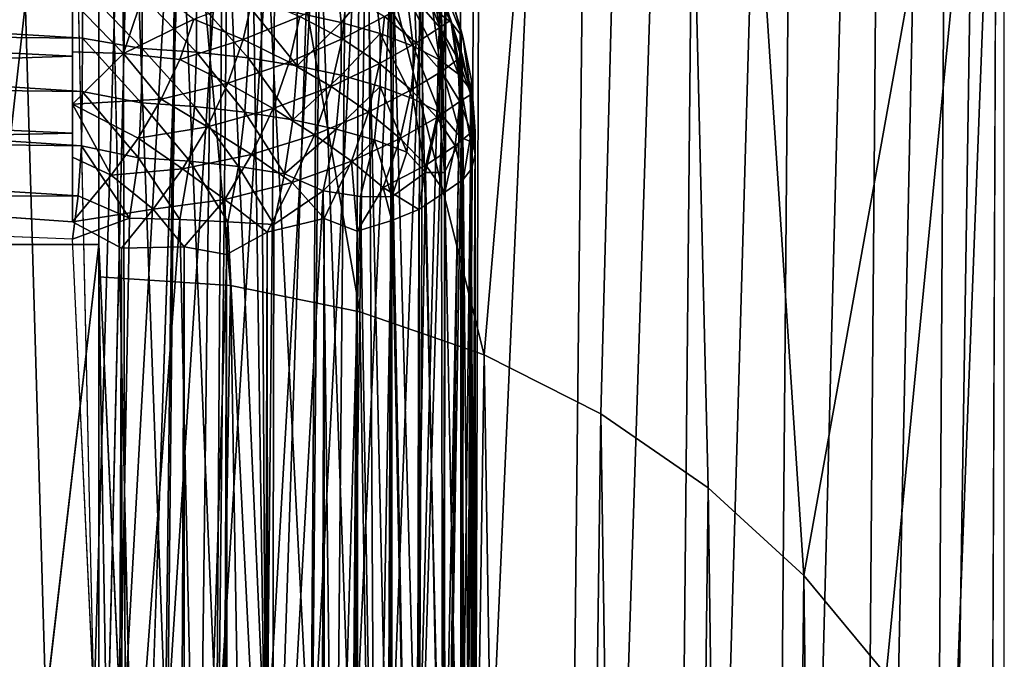
# Model space of a CAD drawing. Units: inches. Extents: x -25.9 to 26, y -17.6 to 15.4.
# Drawn here: x 23.5 to 24.1, y 12.8 to 13.2 of the extents above; entities that cross this region are included whole.
import ezdxf

# ---------------------------------------------------------------- set-up
doc = ezdxf.new("R2010")
doc.units = ezdxf.units.IN
doc.header["$MEASUREMENT"] = 0
doc.layers.add('SEAT-BASEFRAME', color=5, linetype='Continuous')

msp = doc.modelspace()

# ---------------------------------------------------------------- linework, layer by layer
at = {"layer": 'SEAT-BASEFRAME'}
for points, invisible_edges in [([(24.09374, 12.49632, 6.58006), (24.09374, 15.02917, 0.25), (24.09382, 14.58823, 0.331)], 13), ([(24.09374, 12.49632, 6.58006), (24.09374, 13.379, 7.57106), (24.09374, 15.02917, 0.25)], 13), ([(24.09374, 12.49632, 6.58006), (24.08176, 11.52483, 9.71977), (24.09382, 14.58823, 0.331)], 12), ([(23.61311, 14.19524, 0.25192), (23.55603, 12.5115, 5.19221), (23.53124, 13.61151, 1.88985)], 12), ([(23.53124, 11.63946, 14.87231), (23.46874, 13.78228, 7.62419), (23.46874, 11.63946, 14.87231)], 12), ([(23.53124, 13.78228, 7.62419), (23.46874, 13.78228, 7.62419), (23.53124, 11.63946, 14.87231)], 1), ([(24.09374, 10.69516, 12.85825), (24.09374, 11.24902, 14.76719), (24.09374, 13.379, 7.57106)], 13), ([(24.09374, 10.69516, 12.85825), (24.09374, 13.379, 7.57106), (24.09374, 12.49632, 6.58006)], 3), ([(22.90624, 13.36919, 5.32098), (23.51499, 13.36302, 5.34678), (22.90624, 12.76311, 7.43601)], 2), ([(22.90624, 12.76311, 7.43601), (23.51499, 13.36302, 5.34678), (23.52827, 12.7623, 7.43689)], 1), ([(22.90624, 12.7552, 7.42565), (23.53732, 12.76087, 7.40704), (22.90624, 13.35378, 5.33935)], 2), ([(22.90624, 13.35378, 5.33935), (23.53732, 12.76087, 7.40704), (23.515, 13.35372, 5.33995)], 15), ([(23.53732, 12.76087, 7.40704), (23.55091, 13.34725, 5.35572), (23.515, 13.35372, 5.33995)], 12), ([(23.76499, 12.53019, 7.34422), (23.76499, 13.1227, 5.27787), (23.7627, 12.55756, 7.36594)], 1), ([(23.76499, 13.1227, 5.27787), (23.76499, 12.18725, 6.37503), (23.76473, 12.48132, 5.44231)], 1), ([(23.76499, 12.53019, 7.34422), (23.76492, 12.11159, 7.22475), (23.76499, 13.1227, 5.27787)], 15), ([(23.76499, 13.1227, 5.27787), (23.76492, 12.11159, 7.22475), (23.76499, 12.18725, 6.37503)], 15), ([(22.92749, 13.10818, 5.04192), (23.51502, 13.06635, 5.04553), (22.95041, 13.06923, 5.04536)], 2), ([(23.76499, 13.10806, 5.29233), (23.76492, 4.81896, 7.59591), (23.76285, 13.0993, 5.2609)], 1), ([(23.76499, 13.10806, 5.29233), (23.76489, 12.06038, 7.20279), (23.76492, 4.81896, 7.59591)], 15), ([(23.76499, 12.52329, 7.33167), (23.76489, 12.06038, 7.20279), (23.76499, 13.10806, 5.29233)], 2), ([(22.90624, 13.0798, 5.03144), (22.90624, 12.97787, 5.0587), (23.51499, 13.05558, 5.03705)], 2), ([(23.51502, 13.06635, 5.04553), (23.51499, 4.89508, 7.32192), (22.95041, 13.06923, 5.04536)], 13), ([(22.95041, 13.06923, 5.04536), (23.51499, 4.89508, 7.32192), (22.96799, 4.89508, 7.32192)], 12), ([(23.54545, 13.04993, 5.05105), (23.51499, 4.89508, 7.32192), (23.51502, 13.06635, 5.04553)], 2), ([(23.51499, 13.05558, 5.03705), (22.90624, 12.97787, 5.0587), (22.93925, 12.88718, 5.08398)], 13), ([(23.51499, 13.05558, 5.03705), (22.93925, 12.88718, 5.08398), (22.9838, 12.80185, 5.10776)], 13), ([(22.9838, 12.80185, 5.10776), (23.02545, 12.74065, 5.12482), (23.51499, 13.05558, 5.03705)], 14), ([(23.51499, 13.05558, 5.03705), (23.02545, 12.74065, 5.12482), (23.07309, 12.68633, 5.13996)], 13), ([(23.07309, 12.68633, 5.13996), (23.10813, 12.6529, 5.14928), (23.51499, 13.05558, 5.03705)], 14), ([(23.51499, 13.05558, 5.03705), (23.10813, 12.6529, 5.14928), (23.16078, 12.61111, 5.1608)], 13), ([(23.16078, 12.61111, 5.1608), (23.25459, 12.55747, 5.17588), (23.51499, 13.05558, 5.03705)], 14), ([(23.51499, 13.05558, 5.03705), (23.25459, 12.55747, 5.17588), (23.35293, 12.52443, 5.18509)], 13), ([(23.51499, 13.05558, 5.03705), (23.35293, 12.52443, 5.18509), (23.46874, 12.51214, 5.18851)], 13), ([(23.46874, 12.51214, 5.18851), (23.54029, 12.51176, 5.18943), (23.51499, 13.05558, 5.03705)], 12), ([(23.46874, 12.51214, 5.18851), (23.53124, 13.05217, 3.5363), (23.54029, 12.51176, 5.18943)], 2), ([(23.53124, 13.05217, 3.5363), (23.55603, 12.5115, 5.19221), (23.54029, 12.51176, 5.18943)], 12)]:
    msp.add_3dface(points, dxfattribs=dict(at, invisible_edges=invisible_edges))
for points in [[(24.09382, 14.58823, 0.331), (24.08176, 11.52483, 9.71977), (24.04544, 11.45326, 9.69925)], [(24.09382, 14.58823, 0.331), (24.04544, 11.45326, 9.69925), (24.06404, 14.5191, 0.30792)], [(24.06404, 14.5191, 0.30792), (23.99912, 11.38725, 9.68032), (24.02385, 14.45044, 0.29483)], [(24.06404, 14.5191, 0.30792), (24.04544, 11.45326, 9.69925), (23.99912, 11.38725, 9.68032)], [(24.02385, 14.45044, 0.29483), (23.99912, 11.38725, 9.68032), (23.94369, 11.32808, 9.66335)], [(24.02385, 14.45044, 0.29483), (23.94369, 11.32808, 9.66335), (23.96937, 14.37156, 0.31526)], [(23.96937, 14.37156, 0.31526), (23.88024, 11.27689, 9.64868), (23.90993, 14.31831, 0.29613)], [(23.96937, 14.37156, 0.31526), (23.94369, 11.32808, 9.66335), (23.88024, 11.27689, 9.64868)], [(23.90993, 14.31831, 0.29613), (23.80999, 11.2347, 9.63658), (23.84325, 14.27328, 0.27995)], [(23.90993, 14.31831, 0.29613), (23.88024, 11.27689, 9.64868), (23.80999, 11.2347, 9.63658)], [(23.84325, 14.27328, 0.27995), (23.80999, 11.2347, 9.63658), (23.76473, 12.48132, 5.44231)], [(23.84325, 14.27328, 0.27995), (23.76473, 12.48132, 5.44231), (23.77062, 14.23733, 0.26704)], [(23.87738, 14.25053, 5.28075), (23.53124, 13.93735, 7.0208), (23.77062, 12.98377, 10.35489)], [(23.77062, 12.98377, 10.35489), (23.84325, 12.94706, 10.34436), (23.87738, 14.25053, 5.28075)], [(23.87738, 14.25053, 5.28075), (23.84325, 12.94706, 10.34436), (23.90993, 12.90106, 10.33117)], [(23.87738, 14.25053, 5.28075), (23.96937, 12.84667, 10.31558), (24.09374, 13.53981, 6.94619)], [(23.87738, 14.25053, 5.28075), (23.90993, 12.90106, 10.33117), (23.96937, 12.84667, 10.31558)], [(23.77062, 14.23733, 0.26704), (23.72474, 12.50802, 5.30759), (23.69341, 14.21115, 0.25763)], [(23.74626, 12.50237, 5.35129), (23.72474, 12.50802, 5.30759), (23.77062, 14.23733, 0.26704)], [(23.77062, 14.23733, 0.26704), (23.75936, 12.4931, 5.3977), (23.74626, 12.50237, 5.35129)], [(23.77062, 14.23733, 0.26704), (23.76473, 12.48132, 5.44231), (23.75936, 12.4931, 5.3977)], [(23.69341, 14.21115, 0.25763), (23.63751, 12.5115, 5.22164), (23.61311, 14.19524, 0.25192)], [(23.69341, 14.21115, 0.25763), (23.67764, 12.51138, 5.25076), (23.63751, 12.5115, 5.22164)], [(23.69341, 14.21115, 0.25763), (23.70312, 12.51031, 5.27763), (23.67764, 12.51138, 5.25076)], [(23.69341, 14.21115, 0.25763), (23.72474, 12.50802, 5.30759), (23.70312, 12.51031, 5.27763)], [(23.61311, 14.19524, 0.25192), (23.59229, 12.51128, 5.20114), (23.55603, 12.5115, 5.19221)], [(23.61311, 14.19524, 0.25192), (23.63751, 12.5115, 5.22164), (23.59229, 12.51128, 5.20114)], [(23.61311, 13.02676, 10.36722), (23.53124, 13.93735, 7.0208), (23.53124, 13.03221, 10.36878)], [(23.77062, 12.98377, 10.35489), (23.53124, 13.93735, 7.0208), (23.69341, 13.01051, 10.36256)], [(23.69341, 13.01051, 10.36256), (23.53124, 13.93735, 7.0208), (23.61311, 13.02676, 10.36722)], [(23.46874, 13.61158, 1.88965), (23.53124, 13.61151, 1.88985), (23.46874, 13.0523, 3.5359)], [(23.46874, 13.0523, 3.5359), (23.53124, 13.61151, 1.88985), (23.53124, 13.05217, 3.5363)], [(23.53124, 13.61151, 1.88985), (23.55603, 12.5115, 5.19221), (23.53124, 13.05217, 3.5363)], [(24.09374, 13.53981, 6.94619), (23.96937, 12.84667, 10.31558), (24.02043, 12.78492, 10.29787)], [(24.09374, 13.53981, 6.94619), (24.02043, 12.78492, 10.29787), (24.06216, 12.717, 10.27839)], [(24.06216, 12.717, 10.27839), (24.09374, 12.64419, 10.25751), (24.09374, 13.53981, 6.94619)], [(23.52827, 12.7623, 7.43689), (23.54591, 13.36544, 5.33013), (23.51499, 13.36302, 5.34678)], [(23.54762, 12.76845, 7.41254), (23.54591, 13.36544, 5.33013), (23.52827, 12.7623, 7.43689)], [(23.54762, 12.76845, 7.41254), (23.5804, 13.35846, 5.33018), (23.54591, 13.36544, 5.33013)], [(23.57412, 12.75841, 7.42836), (23.5804, 13.35846, 5.33018), (23.54762, 12.76845, 7.41254)], [(23.57412, 12.75841, 7.42836), (23.61199, 13.34818, 5.32644), (23.5804, 13.35846, 5.33018)], [(23.57268, 12.75244, 7.41396), (23.55091, 13.34725, 5.35572), (23.53732, 12.76087, 7.40704)], [(23.57268, 12.75244, 7.41396), (23.5797, 13.34019, 5.35889), (23.55091, 13.34725, 5.35572)], [(23.60583, 12.74902, 7.42487), (23.61199, 13.34818, 5.32644), (23.57412, 12.75841, 7.42836)], [(23.60583, 12.74902, 7.42487), (23.64174, 13.33293, 5.32582), (23.61199, 13.34818, 5.32644)], [(23.60457, 12.74317, 7.41061), (23.5797, 13.34019, 5.35889), (23.57268, 12.75244, 7.41396)], [(23.60457, 12.74317, 7.41061), (23.60826, 13.33131, 5.35568), (23.5797, 13.34019, 5.35889)], [(23.63488, 12.72998, 7.40579), (23.60826, 13.33131, 5.35568), (23.60457, 12.74317, 7.41061)], [(23.6359, 12.73582, 7.4199), (23.64174, 13.33293, 5.32582), (23.60583, 12.74902, 7.42487)], [(23.63488, 12.72998, 7.40579), (23.6316, 13.32502, 5.33718), (23.60826, 13.33131, 5.35568)], [(23.6359, 12.73582, 7.4199), (23.66896, 13.31576, 5.31796), (23.64174, 13.33293, 5.32582)], [(23.66306, 12.71312, 7.39963), (23.6316, 13.32502, 5.33718), (23.63488, 12.72998, 7.40579)], [(23.66306, 12.71312, 7.39963), (23.6671, 13.30277, 5.33155), (23.6316, 13.32502, 5.33718)], [(23.66382, 12.71901, 7.41355), (23.66896, 13.31576, 5.31796), (23.6359, 12.73582, 7.4199)], [(23.66382, 12.71901, 7.41355), (23.69345, 13.29524, 5.3094), (23.66896, 13.31576, 5.31796)], [(23.6886, 12.69287, 7.39222), (23.6671, 13.30277, 5.33155), (23.66306, 12.71312, 7.39963)], [(23.6886, 12.69287, 7.39222), (23.69746, 13.27553, 5.32737), (23.6671, 13.30277, 5.33155)], [(23.68911, 12.69889, 7.40596), (23.69345, 13.29524, 5.3094), (23.66382, 12.71901, 7.41355)], [(23.68911, 12.69889, 7.40596), (23.7148, 13.27172, 5.30033), (23.69345, 13.29524, 5.3094)], [(23.71106, 12.66958, 7.38369), (23.69746, 13.27553, 5.32737), (23.6886, 12.69287, 7.39222)], [(23.71106, 12.66958, 7.38369), (23.71333, 13.25435, 5.33428), (23.69746, 13.27553, 5.32737)], [(23.71137, 12.67579, 7.39723), (23.7148, 13.27172, 5.30033), (23.68911, 12.69889, 7.40596)], [(23.71137, 12.67579, 7.39723), (23.73269, 13.24558, 5.29087), (23.7148, 13.27172, 5.30033)], [(23.73001, 12.64367, 7.37422), (23.71333, 13.25435, 5.33428), (23.71106, 12.66958, 7.38369)], [(23.73001, 12.64367, 7.37422), (23.73061, 13.23074, 5.3235), (23.71333, 13.25435, 5.33428)], [(23.73017, 12.65008, 7.38755), (23.73269, 13.24558, 5.29087), (23.71137, 12.67579, 7.39723)], [(23.73017, 12.65008, 7.38755), (23.74679, 13.21725, 5.28123), (23.73269, 13.24558, 5.29087)], [(23.74491, 12.61163, 7.37644), (23.73061, 13.23074, 5.3235), (23.73001, 12.64367, 7.37422)], [(23.73019, 13.22959, 5.20884), (23.75028, 13.19019, 5.22703), (23.7386, 13.19904, 5.19619)], [(23.74143, 13.22108, 5.23853), (23.75028, 13.19019, 5.22703), (23.73019, 13.22959, 5.20884)], [(23.74491, 12.61163, 7.37644), (23.74394, 13.20848, 5.30173), (23.73061, 13.23074, 5.3235)], [(23.67879, 13.22173, 5.11705), (23.6819, 13.19019, 5.10441), (23.65446, 13.1961, 5.0838)], [(23.67879, 13.22173, 5.11705), (23.7025, 13.21496, 5.14065), (23.6819, 13.19019, 5.10441)], [(23.74679, 13.21725, 5.28123), (23.75738, 13.18098, 5.25914), (23.74143, 13.22108, 5.23853)], [(23.74143, 13.22108, 5.23853), (23.75738, 13.18098, 5.25914), (23.75028, 13.19019, 5.22703)], [(22.90624, 13.21804, 5.04676), (23.5211, 13.21262, 5.04443), (23.52106, 13.18047, 5.03445)], [(22.90624, 13.21804, 5.04676), (23.52106, 13.18047, 5.03445), (22.90624, 13.18664, 5.03618)], [(22.90624, 13.19955, 5.05906), (23.51499, 13.21518, 5.06583), (23.51499, 13.16918, 5.04992)], [(23.5466, 13.171, 5.05217), (23.51499, 13.2034, 5.06122), (23.56123, 13.21499, 5.07077)], [(23.5211, 13.21262, 5.04443), (23.5583, 13.17401, 5.03705), (23.52106, 13.18047, 5.03445)], [(23.5583, 13.20681, 5.04646), (23.5583, 13.17401, 5.03705), (23.5211, 13.21262, 5.04443)], [(23.59036, 13.19225, 5.06932), (23.5466, 13.171, 5.05217), (23.56123, 13.21499, 5.07077)], [(23.7025, 13.21496, 5.14065), (23.70606, 13.18329, 5.12846), (23.6819, 13.19019, 5.10441)], [(23.7025, 13.21496, 5.14065), (23.72651, 13.17553, 5.15552), (23.70606, 13.18329, 5.12846)], [(23.72257, 13.20735, 5.1672), (23.72651, 13.17553, 5.15552), (23.7025, 13.21496, 5.14065)], [(23.74514, 12.61753, 7.38987), (23.74679, 13.21725, 5.28123), (23.73017, 12.65008, 7.38755)], [(23.74514, 12.61753, 7.38987), (23.75647, 13.1849, 5.2957), (23.74679, 13.21725, 5.28123)], [(23.74679, 13.21725, 5.28123), (23.75647, 13.1849, 5.2957), (23.75738, 13.18098, 5.25914)], [(23.5583, 13.20681, 5.04646), (23.59206, 13.17169, 5.04514), (23.5583, 13.17401, 5.03705)], [(23.59206, 13.20449, 5.05455), (23.59206, 13.17169, 5.04514), (23.5583, 13.20681, 5.04646)], [(23.68244, 13.18, 5.1212), (23.65607, 13.19399, 5.10468), (23.68536, 13.20867, 5.13951)], [(23.70867, 13.19388, 5.15957), (23.68244, 13.18, 5.1212), (23.68536, 13.20867, 5.13951)], [(23.7386, 13.19904, 5.19619), (23.74285, 13.16706, 5.18505), (23.72257, 13.20735, 5.1672)], [(23.72257, 13.20735, 5.1672), (23.74285, 13.16706, 5.18505), (23.72651, 13.17553, 5.15552)], [(23.74312, 13.187, 5.22731), (23.72737, 13.2052, 5.20312), (23.73828, 13.21218, 5.24987)], [(23.74394, 13.20848, 5.30173), (23.74995, 13.19156, 5.27442), (23.73828, 13.21218, 5.24987)], [(23.74312, 13.187, 5.22731), (23.73828, 13.21218, 5.24987), (23.74995, 13.19156, 5.27442)], [(23.75594, 12.58362, 7.36137), (23.75707, 13.17013, 5.30048), (23.74394, 13.20848, 5.30173)], [(23.74394, 13.20848, 5.30173), (23.75707, 13.17013, 5.30048), (23.74995, 13.19156, 5.27442)], [(23.75594, 12.58362, 7.36137), (23.74394, 13.20848, 5.30173), (23.74491, 12.61163, 7.37644)], [(23.51499, 13.172, 5.05064), (23.51499, 13.2034, 5.06122), (23.5466, 13.171, 5.05217)], [(23.62096, 13.17954, 5.07748), (23.59036, 13.19225, 5.06932), (23.62707, 13.20638, 5.09166)], [(23.62413, 13.20092, 5.06698), (23.62411, 13.16812, 5.05757), (23.59206, 13.20449, 5.05455)], [(23.59206, 13.20449, 5.05455), (23.62411, 13.16812, 5.05757), (23.59206, 13.17169, 5.04514)], [(23.65607, 13.19399, 5.10468), (23.62096, 13.17954, 5.07748), (23.62707, 13.20638, 5.09166)], [(23.65446, 13.1633, 5.0744), (23.62411, 13.16812, 5.05757), (23.62413, 13.20092, 5.06698)], [(23.65446, 13.1633, 5.0744), (23.62413, 13.20092, 5.06698), (23.65446, 13.1961, 5.0838)], [(23.72837, 13.17749, 5.1821), (23.70867, 13.19388, 5.15957), (23.72737, 13.2052, 5.20312)], [(23.72837, 13.17749, 5.1821), (23.72737, 13.2052, 5.20312), (23.74312, 13.187, 5.22731)], [(22.90624, 13.19955, 5.05906), (23.51499, 13.16918, 5.04992), (22.90624, 13.14909, 5.04572)], [(23.65446, 13.1961, 5.0838), (23.6819, 13.19019, 5.10441), (23.65446, 13.1633, 5.0744)], [(23.7386, 13.19904, 5.19619), (23.75475, 13.15805, 5.21648), (23.74285, 13.16706, 5.18505)], [(23.75028, 13.19019, 5.22703), (23.75475, 13.15805, 5.21648), (23.7386, 13.19904, 5.19619)], [(23.58164, 13.16726, 5.05876), (23.5466, 13.171, 5.05217), (23.59036, 13.19225, 5.06932)], [(23.62096, 13.17954, 5.07748), (23.58164, 13.16726, 5.05876), (23.59036, 13.19225, 5.06932)], [(23.64958, 13.1655, 5.08963), (23.62096, 13.17954, 5.07748), (23.65607, 13.19399, 5.10468)], [(23.68244, 13.18, 5.1212), (23.64958, 13.1655, 5.08963), (23.65607, 13.19399, 5.10468)], [(23.6819, 13.19019, 5.10441), (23.68191, 13.15739, 5.09501), (23.65446, 13.1633, 5.0744)], [(23.6819, 13.19019, 5.10441), (23.70606, 13.18329, 5.12846), (23.68191, 13.15739, 5.09501)], [(23.7057, 13.16466, 5.14091), (23.68244, 13.18, 5.1212), (23.70867, 13.19388, 5.15957)], [(23.70867, 13.19388, 5.15957), (23.72837, 13.17749, 5.1821), (23.7057, 13.16466, 5.14091)], [(23.75461, 13.16733, 5.25272), (23.74312, 13.187, 5.22731), (23.74995, 13.19156, 5.27442)], [(23.75461, 13.16733, 5.25272), (23.74995, 13.19156, 5.27442), (23.75707, 13.17013, 5.30048)], [(23.75738, 13.18098, 5.25914), (23.76198, 13.14867, 5.2492), (23.75028, 13.19019, 5.22703)], [(23.75028, 13.19019, 5.22703), (23.76198, 13.14867, 5.2492), (23.75475, 13.15805, 5.21648)], [(22.90624, 13.18664, 5.03618), (23.52106, 13.18047, 5.03445), (23.52085, 13.14726, 5.02888)], [(22.90624, 13.18664, 5.03618), (23.52085, 13.14726, 5.02888), (22.90624, 13.15413, 5.02985)], [(23.70606, 13.18329, 5.12846), (23.70606, 13.15049, 5.11905), (23.68191, 13.15739, 5.09501)], [(23.72651, 13.17553, 5.15552), (23.72651, 13.14273, 5.14611), (23.70606, 13.18329, 5.12846)], [(23.70606, 13.18329, 5.12846), (23.72651, 13.14273, 5.14611), (23.70606, 13.15049, 5.11905)], [(23.74409, 13.15981, 5.20668), (23.72837, 13.17749, 5.1821), (23.74312, 13.187, 5.22731)], [(23.74409, 13.15981, 5.20668), (23.74312, 13.187, 5.22731), (23.75461, 13.16733, 5.25272)], [(23.75602, 12.59163, 7.37022), (23.75647, 13.1849, 5.2957), (23.74514, 12.61753, 7.38987)], [(23.75602, 12.59163, 7.37022), (23.76285, 13.15407, 5.28686), (23.75647, 13.1849, 5.2957)], [(23.75738, 13.18098, 5.25914), (23.75647, 13.1849, 5.2957), (23.76285, 13.15407, 5.28686)], [(23.52106, 13.18047, 5.03445), (23.5575, 13.14025, 5.03213), (23.52085, 13.14726, 5.02888)], [(23.5583, 13.17401, 5.03705), (23.5575, 13.14025, 5.03213), (23.52106, 13.18047, 5.03445)], [(23.61149, 13.15238, 5.066), (23.58164, 13.16726, 5.05876), (23.62096, 13.17954, 5.07748)], [(23.64958, 13.1655, 5.08963), (23.61149, 13.15238, 5.066), (23.62096, 13.17954, 5.07748)], [(23.6757, 13.1504, 5.10556), (23.64958, 13.1655, 5.08963), (23.68244, 13.18, 5.1212)], [(23.7057, 13.16466, 5.14091), (23.6757, 13.1504, 5.10556), (23.68244, 13.18, 5.1212)], [(23.7254, 13.14827, 5.16344), (23.7057, 13.16466, 5.14091), (23.72837, 13.17749, 5.1821)], [(23.7254, 13.14827, 5.16344), (23.72837, 13.17749, 5.1821), (23.74409, 13.15981, 5.20668)], [(23.75738, 13.18098, 5.25914), (23.76285, 13.15407, 5.28686), (23.76198, 13.14867, 5.2492)], [(23.51499, 13.172, 5.05064), (23.5466, 13.171, 5.05217), (23.51499, 13.13948, 5.04431)], [(23.51499, 13.13948, 5.04431), (23.5466, 13.171, 5.05217), (23.57001, 13.14247, 5.0509)], [(23.5466, 13.171, 5.05217), (23.58164, 13.16726, 5.05876), (23.57001, 13.14247, 5.0509)], [(23.5583, 13.17401, 5.03705), (23.59063, 13.13797, 5.04007), (23.5575, 13.14025, 5.03213)], [(23.59206, 13.17169, 5.04514), (23.59063, 13.13797, 5.04007), (23.5583, 13.17401, 5.03705)], [(23.59206, 13.17169, 5.04514), (23.62206, 13.13448, 5.05226), (23.59063, 13.13797, 5.04007)], [(23.62411, 13.16812, 5.05757), (23.62206, 13.13448, 5.05226), (23.59206, 13.17169, 5.04514)], [(23.72651, 13.17553, 5.15552), (23.74285, 13.13426, 5.17565), (23.72651, 13.14273, 5.14611)], [(23.74285, 13.16706, 5.18505), (23.74285, 13.13426, 5.17565), (23.72651, 13.17553, 5.15552)], [(23.76233, 13.14538, 5.28431), (23.75461, 13.16733, 5.25272), (23.75707, 13.17013, 5.30048)], [(23.76268, 12.54957, 7.35561), (23.75707, 13.17013, 5.30048), (23.75594, 12.58362, 7.36137)], [(23.76268, 12.54957, 7.35561), (23.76233, 13.14538, 5.28431), (23.75707, 13.17013, 5.30048)], [(22.90624, 13.14909, 5.04572), (23.51499, 13.16918, 5.04992), (23.51499, 13.12131, 5.04221)], [(23.57001, 13.14247, 5.0509), (23.58164, 13.16726, 5.05876), (23.61149, 13.15238, 5.066)], [(23.63953, 13.13668, 5.07745), (23.61149, 13.15238, 5.066), (23.64958, 13.1655, 5.08963)], [(23.65187, 13.12974, 5.06878), (23.62206, 13.13448, 5.05226), (23.62411, 13.16812, 5.05757)], [(23.65187, 13.12974, 5.06878), (23.62411, 13.16812, 5.05757), (23.65446, 13.1633, 5.0744)], [(23.6757, 13.1504, 5.10556), (23.63953, 13.13668, 5.07745), (23.64958, 13.1655, 5.08963)], [(23.69882, 13.1345, 5.12498), (23.6757, 13.1504, 5.10556), (23.7057, 13.16466, 5.14091)], [(23.69882, 13.1345, 5.12498), (23.7057, 13.16466, 5.14091), (23.7254, 13.14827, 5.16344)], [(23.75475, 13.15805, 5.21648), (23.7564, 13.1185, 5.21174), (23.74285, 13.16706, 5.18505)], [(23.74285, 13.16706, 5.18505), (23.7564, 13.1185, 5.21174), (23.74285, 13.13426, 5.17565)], [(23.75555, 13.14116, 5.23286), (23.74409, 13.15981, 5.20668), (23.75461, 13.16733, 5.25272)], [(23.75555, 13.14116, 5.23286), (23.75461, 13.16733, 5.25272), (23.76233, 13.14538, 5.28431)], [(23.65446, 13.1633, 5.0744), (23.68191, 13.15739, 5.09501), (23.65187, 13.12974, 5.06878)], [(23.74118, 13.13113, 5.18837), (23.7254, 13.14827, 5.16344), (23.74409, 13.15981, 5.20668)], [(23.74118, 13.13113, 5.18837), (23.74409, 13.15981, 5.20668), (23.75555, 13.14116, 5.23286)], [(23.76198, 13.14867, 5.2492), (23.76246, 13.11613, 5.24256), (23.75475, 13.15805, 5.21648)], [(23.75475, 13.15805, 5.21648), (23.76246, 13.11613, 5.24256), (23.7564, 13.1185, 5.21174)], [(22.90624, 13.15413, 5.02985), (23.52085, 13.14726, 5.02888), (23.52052, 13.1136, 5.02781)], [(22.90624, 13.15413, 5.02985), (23.52052, 13.1136, 5.02781), (22.90624, 13.12106, 5.02787)], [(23.57001, 13.14247, 5.0509), (23.61149, 13.15238, 5.066), (23.59884, 13.12544, 5.05745)], [(23.59884, 13.12544, 5.05745), (23.61149, 13.15238, 5.066), (23.63953, 13.13668, 5.07745)], [(23.68191, 13.15739, 5.09501), (23.6788, 13.12394, 5.08901), (23.65187, 13.12974, 5.06878)], [(23.68191, 13.15739, 5.09501), (23.70606, 13.15049, 5.11905), (23.6788, 13.12394, 5.08901)], [(23.7627, 12.55756, 7.36594), (23.76285, 13.15407, 5.28686), (23.75602, 12.59163, 7.37022)], [(23.76285, 13.15407, 5.28686), (23.76499, 13.1227, 5.27787), (23.76198, 13.14867, 5.2492)], [(23.7627, 12.55756, 7.36594), (23.76499, 13.1227, 5.27787), (23.76285, 13.15407, 5.28686)], [(22.90624, 13.14909, 5.04572), (23.51499, 13.12131, 5.04221), (22.92749, 13.10818, 5.04192)], [(23.52085, 13.14726, 5.02888), (23.5559, 13.10617, 5.03179), (23.52052, 13.1136, 5.02781)], [(23.5575, 13.14025, 5.03213), (23.5559, 13.10617, 5.03179), (23.52085, 13.14726, 5.02888)], [(23.66525, 13.12045, 5.09291), (23.63953, 13.13668, 5.07745), (23.6757, 13.1504, 5.10556)], [(23.66525, 13.12045, 5.09291), (23.6757, 13.1504, 5.10556), (23.69882, 13.1345, 5.12498)], [(23.70606, 13.15049, 5.11905), (23.7025, 13.11718, 5.11261), (23.6788, 13.12394, 5.08901)], [(23.71852, 13.11811, 5.1475), (23.69882, 13.1345, 5.12498), (23.7254, 13.14827, 5.16344)], [(23.70606, 13.15049, 5.11905), (23.72257, 13.10956, 5.13916), (23.7025, 13.11718, 5.11261)], [(23.72651, 13.14273, 5.14611), (23.72257, 13.10956, 5.13916), (23.70606, 13.15049, 5.11905)], [(23.71852, 13.11811, 5.1475), (23.7254, 13.14827, 5.16344), (23.74118, 13.13113, 5.18837)], [(23.76252, 13.1219, 5.26014), (23.75555, 13.14116, 5.23286), (23.76233, 13.14538, 5.28431)], [(23.76198, 13.14867, 5.2492), (23.76499, 13.1227, 5.27787), (23.76246, 13.11613, 5.24256)], [(23.76499, 13.10806, 5.29233), (23.76233, 13.14538, 5.28431), (23.76499, 12.52329, 7.33167)], [(23.76499, 12.52329, 7.33167), (23.76233, 13.14538, 5.28431), (23.76268, 12.54957, 7.35561)], [(23.76252, 13.1219, 5.26014), (23.76233, 13.14538, 5.28431), (23.76499, 13.10806, 5.29233)], [(23.51499, 13.13948, 5.04431), (23.57001, 13.14247, 5.0509), (23.55568, 13.11835, 5.04588)], [(23.51499, 13.13948, 5.04431), (23.55568, 13.11835, 5.04588), (23.53895, 13.09538, 5.0438)], [(23.53895, 13.09538, 5.0438), (23.51499, 13.10641, 5.04233), (23.51499, 13.13948, 5.04431)], [(23.55568, 13.11835, 5.04588), (23.57001, 13.14247, 5.0509), (23.59884, 13.12544, 5.05745)], [(23.5575, 13.14025, 5.03213), (23.58779, 13.10398, 5.03943), (23.5559, 13.10617, 5.03179)], [(23.59063, 13.13797, 5.04007), (23.58779, 13.10398, 5.03943), (23.5575, 13.14025, 5.03213)], [(23.72651, 13.14273, 5.14611), (23.73429, 13.09699, 5.16032), (23.72257, 13.10956, 5.13916)], [(23.74285, 13.13426, 5.17565), (23.73429, 13.09699, 5.16032), (23.72651, 13.14273, 5.14611)], [(23.75274, 13.11356, 5.21523), (23.74118, 13.13113, 5.18837), (23.75555, 13.14116, 5.23286)], [(23.75274, 13.11356, 5.21523), (23.75555, 13.14116, 5.23286), (23.76252, 13.1219, 5.26014)], [(23.59063, 13.13797, 5.04007), (23.61801, 13.10062, 5.05115), (23.58779, 13.10398, 5.03943)], [(23.62206, 13.13448, 5.05226), (23.61801, 13.10062, 5.05115), (23.59063, 13.13797, 5.04007)], [(23.59884, 13.12544, 5.05745), (23.63953, 13.13668, 5.07745), (23.62611, 13.10809, 5.06838)], [(23.64672, 13.09606, 5.06706), (23.61801, 13.10062, 5.05115), (23.62206, 13.13448, 5.05226)], [(23.64672, 13.09606, 5.06706), (23.62206, 13.13448, 5.05226), (23.65187, 13.12974, 5.06878)], [(23.62611, 13.10809, 5.06838), (23.63953, 13.13668, 5.07745), (23.66525, 13.12045, 5.09291)], [(23.68818, 13.10398, 5.11208), (23.66525, 13.12045, 5.09291), (23.69882, 13.1345, 5.12498)], [(23.68818, 13.10398, 5.11208), (23.69882, 13.1345, 5.12498), (23.71852, 13.11811, 5.1475)], [(23.74285, 13.13426, 5.17565), (23.74596, 13.09702, 5.18571), (23.73429, 13.09699, 5.16032)], [(23.7564, 13.1185, 5.21174), (23.74596, 13.09702, 5.18571), (23.74285, 13.13426, 5.17565)], [(23.65187, 13.12974, 5.06878), (23.6788, 13.12394, 5.08901), (23.64672, 13.09606, 5.06706)], [(23.73443, 13.10153, 5.17273), (23.71852, 13.11811, 5.1475), (23.74118, 13.13113, 5.18837)], [(23.73443, 13.10153, 5.17273), (23.74118, 13.13113, 5.18837), (23.75274, 13.11356, 5.21523)], [(22.90624, 13.12106, 5.02787), (23.52052, 13.1136, 5.02781), (23.51856, 13.08257, 5.03094)], [(22.90624, 13.12106, 5.02787), (23.51856, 13.08257, 5.03094), (22.90624, 13.0798, 5.03144)], [(22.92749, 13.10818, 5.04192), (23.51499, 13.12131, 5.04221), (23.51502, 13.06635, 5.04553)], [(23.55568, 13.11835, 5.04588), (23.59884, 13.12544, 5.05745), (23.58327, 13.09923, 5.052)], [(23.58327, 13.09923, 5.052), (23.59884, 13.12544, 5.05745), (23.62611, 13.10809, 5.06838)], [(23.6788, 13.12394, 5.08901), (23.67071, 13.0855, 5.08557), (23.64672, 13.09606, 5.06706)], [(23.6788, 13.12394, 5.08901), (23.7025, 13.11718, 5.11261), (23.67071, 13.0855, 5.08557)], [(23.76252, 13.1219, 5.26014), (23.75755, 13.09258, 5.23306), (23.75274, 13.11356, 5.21523)], [(23.76252, 13.1219, 5.26014), (23.76285, 13.0993, 5.2609), (23.75755, 13.09258, 5.23306)], [(23.76473, 12.48132, 5.44231), (23.76246, 13.11613, 5.24256), (23.76499, 13.1227, 5.27787)], [(23.76499, 13.10806, 5.29233), (23.76285, 13.0993, 5.2609), (23.76252, 13.1219, 5.26014)], [(23.55568, 13.11835, 5.04588), (23.58327, 13.09923, 5.052), (23.53895, 13.09538, 5.0438)], [(23.65131, 13.09073, 5.08348), (23.62611, 13.10809, 5.06838), (23.66525, 13.12045, 5.09291)], [(23.65131, 13.09073, 5.08348), (23.66525, 13.12045, 5.09291), (23.68818, 13.10398, 5.11208)], [(23.67071, 13.0855, 5.08557), (23.7025, 13.11718, 5.11261), (23.6938, 13.08208, 5.10784)], [(23.70788, 13.08759, 5.13461), (23.68818, 13.10398, 5.11208), (23.71852, 13.11811, 5.1475)], [(23.7025, 13.11718, 5.11261), (23.71333, 13.08184, 5.13126), (23.6938, 13.08208, 5.10784)], [(23.72257, 13.10956, 5.13916), (23.71333, 13.08184, 5.13126), (23.7025, 13.11718, 5.11261)], [(23.70788, 13.08759, 5.13461), (23.71852, 13.11811, 5.1475), (23.73443, 13.10153, 5.17273)], [(23.74626, 12.50237, 5.35129), (23.74596, 13.09702, 5.18571), (23.7564, 13.1185, 5.21174)], [(23.74626, 12.50237, 5.35129), (23.7564, 13.1185, 5.21174), (23.75936, 12.4931, 5.3977)], [(23.75936, 12.4931, 5.3977), (23.7564, 13.1185, 5.21174), (23.76246, 13.11613, 5.24256)], [(23.75936, 12.4931, 5.3977), (23.76246, 13.11613, 5.24256), (23.76473, 12.48132, 5.44231)], [(23.52052, 13.1136, 5.02781), (23.55043, 13.06861, 5.03621), (23.51856, 13.08257, 5.03094)], [(23.5559, 13.10617, 5.03179), (23.55043, 13.06861, 5.03621), (23.52052, 13.1136, 5.02781)], [(23.73429, 13.09699, 5.16032), (23.71333, 13.08184, 5.13126), (23.72257, 13.10956, 5.13916)], [(23.74615, 13.08475, 5.19999), (23.73443, 13.10153, 5.17273), (23.75274, 13.11356, 5.21523)], [(23.75274, 13.11356, 5.21523), (23.75755, 13.09258, 5.23306), (23.74615, 13.08475, 5.19999)], [(23.51502, 13.06635, 5.04553), (23.51499, 13.10641, 5.04233), (23.53895, 13.09538, 5.0438)], [(23.5559, 13.10617, 5.03179), (23.58153, 13.06777, 5.04311), (23.55043, 13.06861, 5.03621)], [(23.58779, 13.10398, 5.03943), (23.58153, 13.06777, 5.04311), (23.5559, 13.10617, 5.03179)], [(23.58779, 13.10398, 5.03943), (23.61147, 13.06639, 5.05418), (23.58153, 13.06777, 5.04311)], [(23.60959, 13.08027, 5.06259), (23.58327, 13.09923, 5.052), (23.62611, 13.10809, 5.06838)], [(23.61801, 13.10062, 5.05115), (23.61147, 13.06639, 5.05418), (23.58779, 13.10398, 5.03943)], [(23.60959, 13.08027, 5.06259), (23.62611, 13.10809, 5.06838), (23.65131, 13.09073, 5.08348)], [(23.67119, 13.06829, 5.101), (23.65131, 13.09073, 5.08348), (23.68818, 13.10398, 5.11208)], [(23.69177, 13.0606, 5.12204), (23.67119, 13.06829, 5.101), (23.68818, 13.10398, 5.11208)], [(23.69177, 13.0606, 5.12204), (23.68818, 13.10398, 5.11208), (23.70788, 13.08759, 5.13461)], [(23.56509, 13.07427, 5.04974), (23.53895, 13.09538, 5.0438), (23.58327, 13.09923, 5.052)], [(23.56509, 13.07427, 5.04974), (23.58327, 13.09923, 5.052), (23.60959, 13.08027, 5.06259)], [(23.63999, 13.06457, 5.06931), (23.61147, 13.06639, 5.05418), (23.61801, 13.10062, 5.05115)], [(23.63999, 13.06457, 5.06931), (23.61801, 13.10062, 5.05115), (23.64672, 13.09606, 5.06706)], [(23.73443, 13.10153, 5.17273), (23.73007, 13.07401, 5.16926), (23.70788, 13.08759, 5.13461)], [(23.72474, 12.50802, 5.30759), (23.71333, 13.08184, 5.13126), (23.73429, 13.09699, 5.16032)], [(23.72474, 12.50802, 5.30759), (23.73429, 13.09699, 5.16032), (23.74626, 12.50237, 5.35129)], [(23.73007, 13.07401, 5.16926), (23.73443, 13.10153, 5.17273), (23.74615, 13.08475, 5.19999)], [(23.74626, 12.50237, 5.35129), (23.73429, 13.09699, 5.16032), (23.74596, 13.09702, 5.18571)], [(23.76285, 13.0993, 5.2609), (23.75484, 4.78831, 7.53681), (23.75755, 13.09258, 5.23306)], [(23.76285, 13.0993, 5.2609), (23.76215, 4.80444, 7.56648), (23.75484, 4.78831, 7.53681)], [(23.76285, 13.0993, 5.2609), (23.76492, 4.81896, 7.59591), (23.76215, 4.80444, 7.56648)], [(23.51502, 13.06635, 5.04553), (23.53895, 13.09538, 5.0438), (23.56509, 13.07427, 5.04974)], [(23.65131, 13.09073, 5.08348), (23.63581, 13.05999, 5.07874), (23.60959, 13.08027, 5.06259)], [(23.63581, 13.05999, 5.07874), (23.65131, 13.09073, 5.08348), (23.67119, 13.06829, 5.101)], [(23.64672, 13.09606, 5.06706), (23.67071, 13.0855, 5.08557), (23.63999, 13.06457, 5.06931)], [(23.75755, 13.09258, 5.23306), (23.75484, 4.78831, 7.53681), (23.74303, 4.77765, 7.50669)], [(23.75755, 13.09258, 5.23306), (23.74303, 4.77765, 7.50669), (23.74615, 13.08475, 5.19999)], [(23.6389, 12.51149, 5.2224), (23.67071, 13.0855, 5.08557), (23.67775, 12.51139, 5.25098)], [(23.6389, 12.51149, 5.2224), (23.63999, 13.06457, 5.06931), (23.67071, 13.0855, 5.08557)], [(23.67775, 12.51139, 5.25098), (23.67071, 13.0855, 5.08557), (23.6938, 13.08208, 5.10784)], [(23.70788, 13.08759, 5.13461), (23.71333, 13.0672, 5.14573), (23.69177, 13.0606, 5.12204)], [(23.73007, 13.07401, 5.16926), (23.71333, 13.0672, 5.14573), (23.70788, 13.08759, 5.13461)], [(23.74615, 13.08475, 5.19999), (23.72705, 4.76897, 7.47807), (23.73007, 13.07401, 5.16926)], [(23.74615, 13.08475, 5.19999), (23.74303, 4.77765, 7.50669), (23.72705, 4.76897, 7.47807)], [(22.90624, 13.0798, 5.03144), (23.51856, 13.08257, 5.03094), (23.51499, 13.05558, 5.03705)], [(23.51856, 13.08257, 5.03094), (23.55043, 13.06861, 5.03621), (23.51499, 13.05558, 5.03705)], [(23.58432, 13.0508, 5.05891), (23.56509, 13.07427, 5.04974), (23.60959, 13.08027, 5.06259)], [(23.58432, 13.0508, 5.05891), (23.60959, 13.08027, 5.06259), (23.61066, 13.04605, 5.06984)], [(23.61066, 13.04605, 5.06984), (23.60959, 13.08027, 5.06259), (23.63581, 13.05999, 5.07874)], [(23.67775, 12.51139, 5.25098), (23.6938, 13.08208, 5.10784), (23.70312, 12.51031, 5.27763)], [(23.70312, 12.51031, 5.27763), (23.6938, 13.08208, 5.10784), (23.71333, 13.08184, 5.13126)], [(23.70312, 12.51031, 5.27763), (23.71333, 13.08184, 5.13126), (23.72474, 12.50802, 5.30759)], [(23.56509, 13.07427, 5.04974), (23.54545, 13.04993, 5.05105), (23.51502, 13.06635, 5.04553)], [(23.58432, 13.0508, 5.05891), (23.54545, 13.04993, 5.05105), (23.56509, 13.07427, 5.04974)], [(23.73007, 13.07401, 5.16926), (23.71333, 4.92135, 7.41614), (23.71333, 13.0672, 5.14573)], [(23.73007, 13.07401, 5.16926), (23.72705, 4.76897, 7.47807), (23.71333, 4.92135, 7.41614)], [(23.54029, 12.51176, 5.18943), (23.51499, 13.05558, 5.03705), (23.55043, 13.06861, 5.03621)], [(23.54029, 12.51176, 5.18943), (23.55043, 13.06861, 5.03621), (23.58153, 13.06777, 5.04311)], [(23.54029, 12.51176, 5.18943), (23.58153, 13.06777, 5.04311), (23.59377, 12.5113, 5.20173)], [(23.59377, 12.5113, 5.20173), (23.58153, 13.06777, 5.04311), (23.61147, 13.06639, 5.05418)], [(23.59377, 12.5113, 5.20173), (23.61147, 13.06639, 5.05418), (23.6389, 12.51149, 5.2224)], [(23.6389, 12.51149, 5.2224), (23.61147, 13.06639, 5.05418), (23.63999, 13.06457, 5.06931)], [(23.67119, 13.06829, 5.101), (23.64406, 4.74265, 7.40098), (23.63581, 13.05999, 5.07874)], [(23.67119, 13.06829, 5.101), (23.67184, 4.74714, 7.41986), (23.64406, 4.74265, 7.40098)], [(23.69177, 13.0606, 5.12204), (23.67184, 4.74714, 7.41986), (23.67119, 13.06829, 5.101)], [(23.71333, 13.0672, 5.14573), (23.69671, 4.75242, 7.44221), (23.69177, 13.0606, 5.12204)], [(23.71333, 13.0672, 5.14573), (23.71333, 4.92135, 7.41614), (23.69671, 4.75242, 7.44221)], [(23.63581, 13.05999, 5.07874), (23.61387, 4.7391, 7.3859), (23.61066, 13.04605, 5.06984)], [(23.63581, 13.05999, 5.07874), (23.64406, 4.74265, 7.40098), (23.61387, 4.7391, 7.3859)], [(23.69177, 13.0606, 5.12204), (23.69671, 4.75242, 7.44221), (23.67184, 4.74714, 7.41986)], [(23.46874, 13.0523, 3.5359), (23.53124, 13.05217, 3.5363), (23.46874, 12.51214, 5.18851)], [(23.54545, 13.04993, 5.05105), (23.54762, 4.89566, 7.32398), (23.51499, 4.89508, 7.32192)], [(23.58432, 13.0508, 5.05891), (23.54762, 4.89566, 7.32398), (23.54545, 13.04993, 5.05105)], [(23.58432, 13.0508, 5.05891), (23.58182, 4.73662, 7.3749), (23.54762, 4.89566, 7.32398)], [(23.61066, 13.04605, 5.06984), (23.58182, 4.73662, 7.3749), (23.58432, 13.0508, 5.05891)], [(23.61066, 13.04605, 5.06984), (23.61387, 4.7391, 7.3859), (23.58182, 4.73662, 7.3749)], [(23.57266, 10.57198, 17.93592), (23.61311, 13.02676, 10.36722), (23.53124, 13.03221, 10.36878)], [(23.57266, 10.57198, 17.93592), (23.53124, 13.03221, 10.36878), (23.53124, 11.83417, 14.28052)], [(23.65469, 10.56115, 17.93198), (23.61311, 13.02676, 10.36722), (23.57266, 10.57198, 17.93592)], [(23.65469, 10.56115, 17.93198), (23.69341, 13.01051, 10.36256), (23.61311, 13.02676, 10.36722)], [(23.73432, 10.53969, 17.92417), (23.69341, 13.01051, 10.36256), (23.65469, 10.56115, 17.93198)], [(23.73432, 10.53969, 17.92417), (23.77062, 12.98377, 10.35489), (23.69341, 13.01051, 10.36256)], [(23.80999, 10.50803, 17.91265), (23.77062, 12.98377, 10.35489), (23.73432, 10.53969, 17.92417)], [(23.80999, 10.50803, 17.91265), (23.84325, 12.94706, 10.34436), (23.77062, 12.98377, 10.35489)], [(23.88024, 10.46678, 17.89763), (23.84325, 12.94706, 10.34436), (23.80999, 10.50803, 17.91265)], [(23.88024, 10.46678, 17.89763), (23.90993, 12.90106, 10.33117), (23.84325, 12.94706, 10.34436)], [(23.94369, 10.41675, 17.87942), (23.90993, 12.90106, 10.33117), (23.88024, 10.46678, 17.89763)], [(23.94369, 10.41675, 17.87942), (23.96937, 12.84667, 10.31558), (23.90993, 12.90106, 10.33117)], [(23.99912, 10.3589, 17.85837), (23.96937, 12.84667, 10.31558), (23.94369, 10.41675, 17.87942)], [(23.99912, 10.3589, 17.85837), (24.02043, 12.78492, 10.29787), (23.96937, 12.84667, 10.31558)]]:
    msp.add_3dface(points, dxfattribs=at)

doc.saveas('drawing.dxf')
